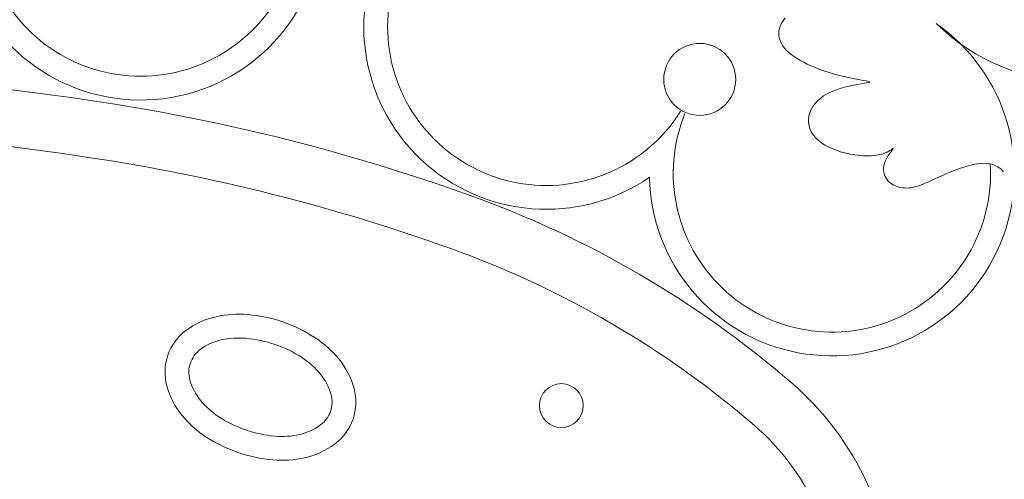
# Model space of a CAD drawing. Units: millimetres. Extents: x 108.6 to 182.4, y 191.9 to 214.8.
# Drawn here: x 109.6 to 109.7, y 193 to 193 of the extents above; entities that cross this region are included whole.
import ezdxf

# ---------------------------------------------------------------- set-up
doc = ezdxf.new("R2010")
doc.units = ezdxf.units.MM
doc.layers.add('Cajetin', color=7, linetype='Continuous', lineweight=13)

msp = doc.modelspace()

# ---------------------------------------------------------------- linework, layer by layer
at = {"layer": 'Cajetin', "extrusion": (0, 0, -1)}
for p, q in [((109.690833738286, 193.0468257301474), (109.6907558884487, 193.0467133426038)), ((109.6909188359072, 193.046930325075), (109.690833738286, 193.0468257301474)), ((109.6905590407576, 193.0462050284345), (109.6905486411218, 193.0460680409448)), ((109.690586862554, 193.0463390053594), (109.6905590407576, 193.0462050284345)), ((109.6906303468927, 193.0464690221015), (109.690586862554, 193.0463390053594)), ((109.6906873900896, 193.0465941205523), (109.6906303468927, 193.0464690221015)), ((109.6907558884487, 193.0467133426038), (109.6906873900896, 193.0465941205523)), ((109.6905486411218, 193.0460680409448), (109.6905560469597, 193.0459289585475)), ((109.6905560469597, 193.0459289585475), (109.6905812975168, 193.0457886884093)), ((109.6905812975168, 193.0457886884093), (109.6906244320324, 193.0456481376973)), ((109.6906244320324, 193.0456481376973), (109.6906854897479, 193.0455082135782)), ((109.6906854897479, 193.0455082135782), (109.6907645099047, 193.045369823219)), ((109.6907645099047, 193.045369823219), (109.6908615317462, 193.0452338737867)), ((109.6908615317462, 193.0452338737867), (109.6909765945117, 193.0451012724479)), ((109.6909765945117, 193.0451012724479), (109.6911094115966, 193.0449728005742)), ((109.6911094115966, 193.0449728005742), (109.6912583930093, 193.044848736355)), ((109.6912583930093, 193.044848736355), (109.6914216229065, 193.0447292321842)), ((109.6914216229065, 193.0447292321842), (109.6915971854505, 193.0446144404557)), ((109.6915971854505, 193.0446144404557), (109.6917831647978, 193.0445045135634)), ((109.6917831647978, 193.0445045135634), (109.6919776451109, 193.0443996039013)), ((109.6919776451109, 193.0443996039013), (109.6921787105502, 193.0442998638633)), ((109.6921787105502, 193.0442998638633), (109.6923844452722, 193.0442054458433)), ((109.6923844452722, 193.0442054458433), (109.6925931817119, 193.0441164507645)), ((109.6925931817119, 193.0441164507645), (109.692804245387, 193.0440327736665)), ((109.692804245387, 193.0440327736665), (109.6930172100959, 193.0439542581183)), ((109.6930172100959, 193.0439542581183), (109.6932316496268, 193.0438807476888)), ((109.6932316496268, 193.0438807476888), (109.693447137776, 193.043812085947)), ((109.693447137776, 193.043812085947), (109.6936632483338, 193.0437481164618)), ((109.6936632483338, 193.0437481164618), (109.6938795550986, 193.0436886828021)), ((109.6938795550986, 193.0436886828021), (109.6940956318586, 193.0436336285369)), ((109.6940956318586, 193.0436336285369), (109.694310598862, 193.0435828167618)), ((109.694310598862, 193.0435828167618), (109.6945217621604, 193.0435361886802)), ((109.6945217621604, 193.0435361886802), (109.6947259742533, 193.0434937050217)), ((109.6947259742533, 193.0434937050217), (109.6949200876482, 193.0434553265164)), ((109.6949200876482, 193.0434553265164), (109.6951009548446, 193.0434210138942)), ((109.6951009548446, 193.0434210138942), (109.695265428346, 193.043390727885)), ((109.695265428346, 193.043390727885), (109.6954103606579, 193.0433644292188)), ((109.6954103606579, 193.0433644292188), (109.6955326042796, 193.0433420786254)), ((109.6937917252793, 193.0428168461602), (109.6935459722309, 193.0427176764623)), ((109.6940495266651, 193.0429028430861), (109.6937917252793, 193.0428168461602)), ((109.6943119086014, 193.0429767577803), (109.6940495266651, 193.0429028430861)), ((109.6945714032993, 193.0430396807835), (109.6943119086014, 193.0429767577803)), ((109.6948205429659, 193.0430927026359), (109.6945714032993, 193.0430396807835)), ((109.6950518598122, 193.0431369138781), (109.6948205429659, 193.0430927026359)), ((109.6952578860514, 193.0431734050504), (109.6950518598122, 193.0431369138781)), ((109.6954311538925, 193.0432032666933), (109.6952578860514, 193.0431734050504)), ((109.69556573997, 193.0432276044195), (109.6954311538925, 193.0432032666933)), ((109.6955326042796, 193.0433420786254), (109.6956292365075, 193.0433234465508)), ((109.6956618986095, 193.0432475841308), (109.69556573997, 193.0432276044195)), ((109.6956292365075, 193.0433234465508), (109.6956982338017, 193.043307542305)), ((109.6957214285622, 193.043264386801), (109.6956618986095, 193.0432475841308)), ((109.6956982338017, 193.043307542305), (109.6957377974072, 193.0432931849141)), ((109.6957461285771, 193.0432791934041), (109.6957214285622, 193.043264386801)), ((109.6957377974072, 193.0432931849141), (109.6957461285771, 193.0432791934041)), ((109.6929248392109, 193.0423408339619), (109.6927596927198, 193.0421926055234)), ((109.6931113439969, 193.0424785998865), (109.6929248392109, 193.0423408339619)), ((109.6933185930216, 193.0426046363642), (109.6931113439969, 193.0424785998865)), ((109.6935459722309, 193.0427176764623), (109.6933185930216, 193.0426046363642)), ((109.6923985435763, 193.041697814452), (109.692324970823, 193.0415204052858)), ((109.6924959308473, 193.0418698288356), (109.6923985435763, 193.041697814452)), ((109.6926165185799, 193.0420351815036), (109.6924959308473, 193.0418698288356)), ((109.6927596927198, 193.0421926055234), (109.6926165185799, 193.0420351815036)), ((109.6922757836446, 193.0413389516848), (109.6922513811216, 193.0411551376588)), ((109.6922513811216, 193.0411551376588), (109.6922521193312, 193.0409707306323)), ((109.692324970823, 193.0415204052858), (109.6922757836446, 193.0413389516848)), ((109.6922521193312, 193.0409707306323), (109.6922783543529, 193.0407874980301)), ((109.6922783543529, 193.0407874980301), (109.6923304422659, 193.0406072072769)), ((109.6923304422659, 193.0406072072769), (109.6924087391496, 193.0404316257973)), ((109.6924087391496, 193.0404316257973), (109.6925136010854, 193.0402625210162)), ((109.6925136010854, 193.0402625210162), (109.6926453841525, 193.0401016603581)), ((109.6926453841525, 193.0401016603581), (109.6928038175056, 193.039950593547)), ((109.6928038175056, 193.039950593547), (109.692986122594, 193.0398099995026)), ((109.692986122594, 193.0398099995026), (109.6931888939444, 193.0396803394439)), ((109.6931888939444, 193.0396803394439), (109.6934087260853, 193.0395620745898)), ((109.6934087260853, 193.0395620745898), (109.6936422135394, 193.0394556661592)), ((109.6936422135394, 193.0394556661592), (109.6938859508354, 193.0393615753711)), ((109.6969598583285, 193.0394089024581), (109.6970073828726, 193.0394425639003)), ((109.6970073828726, 193.0394425639003), (109.6970431573738, 193.0394674737142)), ((109.6970522359566, 193.039432243423), (109.6970208584644, 193.0393883146934)), ((109.6970431573738, 193.0394674737142), (109.6970674664574, 193.0394826700087)), ((109.697072694872, 193.0394629394908), (109.6970522359566, 193.039432243423)), ((109.6970674664574, 193.0394826700087), (109.6970804194891, 193.0394874489552)), ((109.6970821258367, 193.0394811067254), (109.697072694872, 193.0394629394908)), ((109.6970804194891, 193.0394874489552), (109.6970821258367, 193.0394811067254)), ((109.6938859508354, 193.0393615753711), (109.6941365324978, 193.0392802634442)), ((109.6941365324978, 193.0392802634442), (109.6943905530531, 193.0392121915976)), ((109.6943905530531, 193.0392121915976), (109.6946447392866, 193.0391576464023)), ((109.6946447392866, 193.0391576464023), (109.6948963470166, 193.0391162158375)), ((109.6948963470166, 193.0391162158375), (109.6951427643201, 193.0390873132344)), ((109.6951427643201, 193.0390873132344), (109.6953813792741, 193.0390703519246)), ((109.6953813792741, 193.0390703519246), (109.6956095799555, 193.0390647452392)), ((109.6956095799555, 193.0390647452392), (109.6958247544431, 193.0390699065096)), ((109.6958247544431, 193.0390699065096), (109.6960242908121, 193.0390852490672)), ((109.6960242908121, 193.0390852490672), (109.6962055771391, 193.0391101862432)), ((109.6962055771391, 193.0391101862432), (109.696366630309, 193.0391438537796)), ((109.696366630309, 193.0391438537796), (109.696507982411, 193.0391842770607)), ((109.696507982411, 193.0391842770607), (109.696630794346, 193.0392292038814)), ((109.6966780229612, 193.0388612922642), (109.696623214892, 193.0387442306787)), ((109.696630794346, 193.0392292038814), (109.6967362270068, 193.0392763820366)), ((109.6967391408333, 193.0389731184457), (109.6966780229612, 193.0388612922642)), ((109.6967362270068, 193.0392763820366), (109.6968254412926, 193.0393235593212)), ((109.6968031665774, 193.0390778282404), (109.6967391408333, 193.0389731184457)), ((109.6968666982665, 193.0391735406652), (109.6968031665774, 193.0390778282404)), ((109.6968254412926, 193.0393235593212), (109.6968995981001, 193.0393684835301)), ((109.69692633397, 193.0392583747373), (109.6968666982665, 193.0391735406652)), ((109.6968995981001, 193.0393684835301), (109.6969598583285, 193.0394089024581)), ((109.696978671759, 193.0393304494737), (109.69692633397, 193.0392583747373)), ((109.6970208584644, 193.0393883146934), (109.696978671759, 193.0393304494737)), ((109.6965299063335, 193.0383803246776), (109.6965290195851, 193.0382603007561)), ((109.6965461358753, 193.0385019252274), (109.6965299063335, 193.0383803246776)), ((109.6965781185524, 193.0386238146721), (109.6965461358753, 193.0385019252274)), ((109.696623214892, 193.0387442306787), (109.6965781185524, 193.0386238146721)), ((109.7006202011139, 193.0382473295978), (109.700871553971, 193.0383402793429)), ((109.700871553971, 193.0383402793429), (109.7011237841338, 193.038424972897)), ((109.7011237841338, 193.038424972897), (109.7013742694358, 193.0384988602609)), ((109.7013742694358, 193.0384988602609), (109.7016203877106, 193.0385593914356)), ((109.7016203877106, 193.0385593914356), (109.7018595167918, 193.038604016422)), ((109.7018595167918, 193.038604016422), (109.7020890345108, 193.038630185221)), ((109.7020890345108, 193.038630185221), (109.7023067880189, 193.0386356134759)), ((109.7023067880189, 193.0386356134759), (109.7025125017311, 193.0386190794002)), ((109.7025125017311, 193.0386190794002), (109.702706369376, 193.0385796268496)), ((109.702706369376, 193.0385796268496), (109.7028885846862, 193.0385162996798)), ((109.7028885846862, 193.0385162996798), (109.7030593413943, 193.0384281417465)), ((109.7030593413943, 193.0384281417465), (109.7032188332268, 193.0383141969055)), ((109.7032188332268, 193.0383141969055), (109.7033672539185, 193.0381735090126)), ((109.6965290195851, 193.0382603007561), (109.6965423028404, 193.0381430225464)), ((109.6965423028404, 193.0381430225464), (109.6965685832994, 193.038029659132)), ((109.6965685832994, 193.038029659132), (109.6966066881721, 193.0379213795963)), ((109.6966066881721, 193.0379213795963), (109.6966554446608, 193.0378193530229)), ((109.6966554446608, 193.0378193530229), (109.6967136799716, 193.0377247484952)), ((109.6992523585332, 193.0376497935031), (109.6994578295229, 193.0377440824405)), ((109.6994578295229, 193.0377440824405), (109.6996728823174, 193.0378428114928)), ((109.6996728823174, 193.0378428114928), (109.6998972375841, 193.0379442985571)), ((109.6998972375841, 193.0379442985571), (109.7001306159904, 193.0380468615304)), ((109.7001306159904, 193.0380468615304), (109.7003723477329, 193.0381486736605)), ((109.7003723477329, 193.0381486736605), (109.7006202011139, 193.0382473295978)), ((109.7033672539185, 193.0381735090126), (109.7033748041611, 193.0381642656418)), ((109.6967136799716, 193.0377247484952), (109.6967802213125, 193.0376387350968)), ((109.6967802213125, 193.0376387350968), (109.6968539848211, 193.0375621994742)), ((109.6968539848211, 193.0375621994742), (109.6969342423701, 193.0374948985261)), ((109.6969342423701, 193.0374948985261), (109.6970203547696, 193.0374363067142)), ((109.6970203547696, 193.0374363067142), (109.6971116828239, 193.0373858985002)), ((109.6971116828239, 193.0373858985002), (109.6972075873429, 193.0373431483461)), ((109.6972075873429, 193.0373431483461), (109.6973074291329, 193.0373075307134)), ((109.6973074291329, 193.0373075307134), (109.6974105690019, 193.0372785200639)), ((109.6974105690019, 193.0372785200639), (109.6975163677562, 193.0372555908595)), ((109.6975163677562, 193.0372555908595), (109.6976244793786, 193.0372384571249)), ((109.6976244793786, 193.0372384571249), (109.6977357305394, 193.0372277911374)), ((109.6977357305394, 193.0372277911374), (109.6978512410876, 193.0372245047374)), ((109.6978512410876, 193.0372245047374), (109.6979721308705, 193.0372295097652)), ((109.6979721308705, 193.0372295097652), (109.6980995197329, 193.0372437180611)), ((109.6980995197329, 193.0372437180611), (109.6982345275201, 193.0372680414656)), ((109.6982345275201, 193.0372680414656), (109.6983782740809, 193.037303391819)), ((109.6983782740809, 193.037303391819), (109.6985318792607, 193.0373506809616)), ((109.6985318792607, 193.0373506809616), (109.698696229711, 193.0374103884099)), ((109.698696229711, 193.0374103884099), (109.6988712792946, 193.0374812643849)), ((109.6988712792946, 193.0374812643849), (109.6990567486789, 193.0375616267836)), ((109.6990567486789, 193.0375616267836), (109.6992523585332, 193.0376497935031))]:
    msp.add_line(p, q, dxfattribs=at)
at = {"layer": 'Cajetin'}
for centre, radius in [((109.6860390766602, 193.0434263606105), 0.002053928894178794), ((109.6781423895365, 193.0248078809582), 0.00125136138771029)]:
    msp.add_circle(centre, radius, dxfattribs=at)
for centre, radius, start, end in [((109.654121793203, 193.0526627444987), 0.01041623735520554, 199.7011188506643, 79.40137249681578), ((109.654121793203, 193.0526627444987), 0.00905689541485908, 182.0327985769269, 27.57935844772041), ((109.6772782184523, 193.0464272414875), 0.01041623735520554, 70.45666419357195, 304.4596429480398), ((109.6772782184523, 193.0464272414875), 0.00905689541485908, 122.2786782594793, 327.8252380099232), ((109.6935858918031, 193.0380594710281), 0.01041623735520415, 181.2139516104305, 55.21693023216094), ((109.7078853630954, 193.0552679423253), 0.01203023265513148, 225.9972908721339, 309.6957091870939), ((109.6225964283121, 192.8491293372829), 0.1952076769523117, 81.41039752938424, 89.73993039953699), ((109.6349466066128, 192.9308914349639), 0.1125180916272312, 70.27312763730053, 81.41039752938424), ((109.6935858918031, 193.0380594710281), 0.00905689541487019, 157.8483564873791, 3.394916247486069), ((109.6225964283121, 192.8491293372829), 0.1919792398440575, 81.41039752938424, 89.73993039953699), ((109.6349466066128, 192.930891434964), 0.109289654518909, 70.27312763730053, 81.41039752938424), ((109.6532753889768, 192.9820061871971), 0.05821650639408271, 49.26434581813064, 70.27312763730053), ((109.6532753889768, 192.9820061871971), 0.05498806928576611, 49.26434581813064, 70.27312763730053), ((109.6593981867159, 193.025498946069), 0.00448699377286275, 102.3509127533762, 126.7896045296474), ((109.659736062934, 193.0239558946905), 0.00606660381817849, 85.14887342689913, 102.3509127533762), ((109.6595496333055, 193.0217592720222), 0.008271123528576027, 70.96987629908375, 85.14887342689913), ((109.6595496333055, 193.0217592720222), 0.008271123528576027, 56.79087861719882, 70.96987629908375), ((109.6584966998414, 193.0267044443811), 0.002981701520224891, 126.7896045296474, 160.9698761624899), ((109.6593981867159, 193.025498946069), 0.00312765183252601, 102.3509127533762, 126.7896045296474), ((109.659736062934, 193.0239558946905), 0.004707261877833415, 85.14887342689913, 102.3509127533762), ((109.6595496333055, 193.0217592720222), 0.006911781588265679, 70.96987629908375, 85.14887342689913), ((109.6595496333055, 193.0217592720222), 0.006911781588250399, 56.79087861719882, 70.96987629908375), ((109.6607570408703, 193.0236037432538), 0.006066603818164601, 39.58883969292261, 56.79087861719882), ((109.6584966998414, 193.0267044443811), 0.00298170152022767, 160.9698761624899, 195.1501479479469), ((109.6584966998414, 193.0267044443811), 0.001622359579892319, 126.7896045296474, 160.9698761624899), ((109.6584966998414, 193.0267044443811), 0.001622359579871482, 160.9698761624899, 195.1501479479469), ((109.6607570408703, 193.0236037432538), 0.004707261877815358, 39.58883969292261, 56.79087861719882), ((109.6619743474319, 193.0246103874969), 0.004486993772884976, 15.15014794794691, 39.58883969292261), ((109.6619743474319, 193.0246103874969), 0.003127651832542679, 15.15014794794691, 39.58883969292261), ((109.6599496745414, 193.0270978516608), 0.003127651832539901, 195.1501479479469, 219.5888396929226), ((109.6802481225305, 193.0133254397587), 0.01688342114338364, 359.7399305467824, 49.26434581813064), ((109.6599496745414, 193.0270978516608), 0.00448699377289192, 195.1501479479469, 219.5888396929226), ((109.6634273221319, 193.0250037947766), 0.001622359579874261, 340.9698761624899, 15.15014794794691), ((109.6634273221319, 193.0250037947766), 0.002981701520220724, 340.9698761624899, 15.15014794794691), ((109.661166981103, 193.0281044959039), 0.004707261877837582, 219.5888396929226, 236.7908786171988), ((109.6634273221319, 193.0250037947766), 0.001622359579892319, 306.7896045296475, 340.9698761624899), ((109.661166981103, 193.028104495904), 0.006066603818181267, 219.5888396929226, 236.7908786171988), ((109.6623743886678, 193.0299489671355), 0.006911781588224006, 236.7908786171988, 250.9698762990837), ((109.6625258352574, 193.0262092930887), 0.003127651832534345, 282.3509127533762, 306.7896045296475), ((109.6634273221319, 193.0250037947766), 0.002981701520216557, 306.7896045296475, 340.9698761624899), ((109.6623743886678, 193.0299489671355), 0.006911781588230952, 250.9698762990837, 265.1488734268991), ((109.6621879590394, 193.0277523444672), 0.004707261877834805, 265.1488734268991, 282.3509127533762), ((109.6802481225305, 193.0133254397587), 0.01365498403508927, 359.7399305467824, 49.26434581813064), ((109.6623743886678, 193.0299489671355), 0.0082711235285413, 236.7908786171988, 250.9698762990837), ((109.6625258352574, 193.0262092930887), 0.004486993772876641, 282.3509127533762, 306.7896045296475), ((109.6623743886678, 193.0299489671355), 0.008271123528607979, 250.9698762990837, 265.1488734268991), ((109.6621879590394, 193.0277523444672), 0.006066603818170155, 265.1488734268991, 282.3509127533762)]:
    msp.add_arc(centre, radius, start, end, dxfattribs=at)

doc.saveas('drawing.dxf')
